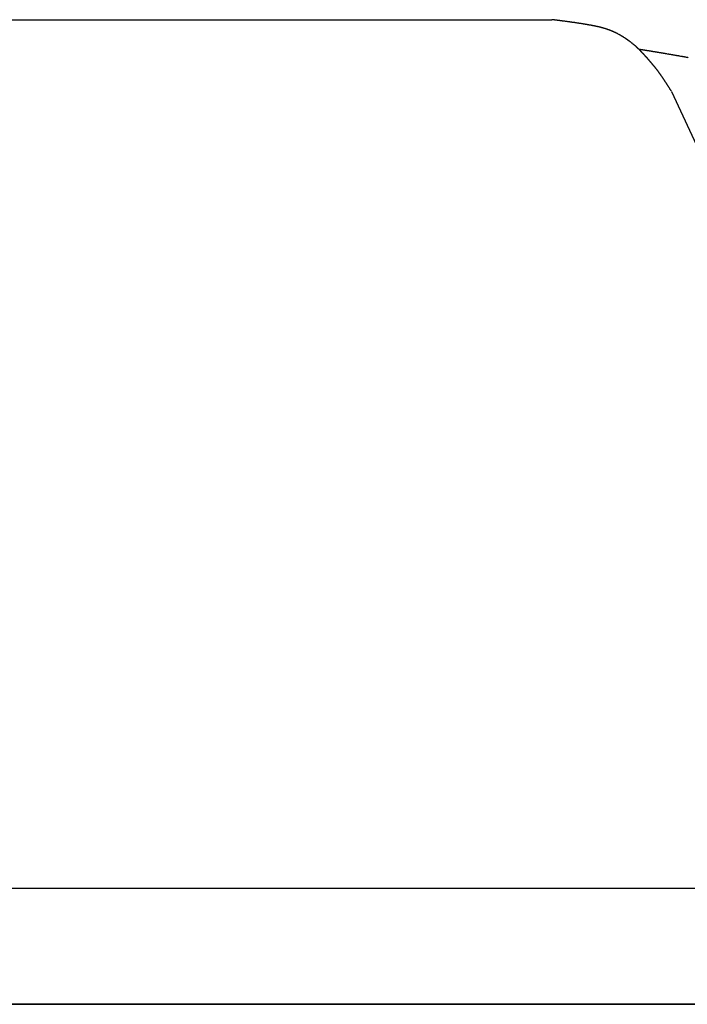
# Model space of a CAD drawing. Units: millimetres. Extents: x 36692 to 39778, y 10139 to 16822.
# Drawn here: x 38237 to 38467, y 14172 to 14512 of the extents above; entities that cross this region are included whole.
import ezdxf

# ---------------------------------------------------------------- set-up
doc = ezdxf.new("R2010")
doc.units = ezdxf.units.MM
doc.header["$LTSCALE"] = 85
doc.header["$MEASUREMENT"] = 0
doc.layers.get('0').update_dxf_attribs({"linetype": 'CONTINUOUS'})

msp = doc.modelspace()

# ---------------------------------------------------------------- linework, layer by layer
for p, q in [((37993.6, 14512.3), (38420.46, 14512.3)), ((38422.27, 14512.08), (38421.38, 14512.19)), ((38451.08, 14501.96), (38450.79, 14502.01)), ((38461.71, 14487.56), (38589.16, 14212.3)), ((38879.61, 14212.3), (37964.98, 14212.3)), ((38891.08, 14172.3), (37041.08, 14172.3)), ((37041.08, 14172.3), (38888.87, 14172.3))]:
    msp.add_line(p, q)
for centre, radius, start, end in [((38325.44, 13737.76), 780.35, 82.96105, 83.00607), ((38396.25, 14311.2), 202.56, 82.8727, 82.9611), ((38421.83, 14508.55), 3.55, 82.8276, 82.8726), ((38360.78, 14023.46), 492.47, 82.7781, 82.8276), ((38356.98, 13993.45), 522.72, 82.7301, 82.7781), ((38366.76, 14070.12), 445.43, 82.6773, 82.7301), ((38363.31, 14043.25), 472.52, 82.6261, 82.6773), ((38372.27, 14112.52), 402.68, 82.5698, 82.6261), ((38369.14, 14088.48), 426.92, 82.5151, 82.5698), ((38377.35, 14151.01), 363.85, 82.4549, 82.5151), ((38374.51, 14129.53), 385.51, 82.3965, 82.4549), ((38382.03, 14185.93), 328.62, 82.3323, 82.3965), ((38379.46, 14166.77), 347.95, 82.2699, 82.3323), ((38386.35, 14217.57), 296.68, 82.2014, 82.2699), ((38384.01, 14200.51), 313.9, 82.1348, 82.2014), ((38390.33, 14246.23), 267.74, 82.0616, 82.1348), ((38388.21, 14231.05), 283.07, 81.9905, 82.0616), ((38394, 14272.16), 241.56, 81.9124, 81.9905), ((38392.08, 14258.69), 255.17, 81.8364, 81.9124), ((38397.38, 14295.59), 217.88, 81.7531, 81.8364), ((38395.65, 14283.66), 229.94, 81.6719, 81.7531), ((38400.49, 14316.75), 196.5, 81.583, 81.6719), ((38398.93, 14306.2), 207.16, 81.4964, 81.583), ((38403.36, 14335.83), 177.2, 81.4014, 81.4964), ((38401.96, 14326.53), 186.61, 81.309, 81.4014), ((38406.01, 14353.03), 159.8, 81.2077, 81.309), ((38404.74, 14344.85), 168.08, 81.109, 81.2077), ((38408.44, 14368.5), 144.14, 81.0011, 81.109), ((38407.31, 14361.33), 151.4, 80.8958, 81.0011), ((38410.68, 14382.41), 130.05, 80.7808, 80.8958), ((38409.67, 14376.15), 136.39, 80.6684, 80.7808), ((38412.75, 14394.89), 117.4, 80.5459, 80.6684), ((38411.84, 14389.45), 122.91, 80.4262, 80.5459), ((38414.65, 14406.09), 106.05, 80.2959, 80.4262), ((38413.84, 14401.38), 110.82, 80.1683, 80.2959), ((38416.39, 14416.11), 95.87, 80.0298, 80.1683), ((38415.68, 14412.07), 99.98, 79.894, 80.0298), ((38418, 14425.06), 86.77, 79.7468, 79.894), ((38417.38, 14421.62), 90.28, 79.6025, 79.7468), ((38419.48, 14433.06), 78.65, 79.4464, 79.6025), ((38418.93, 14430.15), 81.61, 79.2932, 79.4464), ((38420.83, 14440.18), 71.4, 79.1278, 79.2932), ((38420.36, 14437.75), 73.87, 78.9653, 79.1278), ((38422.07, 14446.5), 64.95, 78.7905, 78.9653), ((38421.68, 14444.51), 66.98, 78.6184, 78.7905), ((38423.21, 14452.12), 59.23, 78.434, 78.6184), ((38422.88, 14450.52), 60.86, 78.252, 78.434), ((38424.24, 14457.08), 54.16, 78.0579, 78.252), ((38423.98, 14455.83), 55.43, 77.8661, 78.0579), ((38425.19, 14461.45), 49.68, 77.6623, 77.8661), ((38424.99, 14460.53), 50.62, 77.4604, 77.6623), ((38426.04, 14465.28), 45.75, 77.2472, 77.4604), ((38425.91, 14464.67), 46.38, 77.0354, 77.2472), ((38426.82, 14468.63), 42.32, 76.813, 77.0354), ((38426.74, 14468.3), 42.66, 76.5915, 76.813), ((38427.51, 14471.54), 39.33, 76.3604, 76.5915), ((38427.49, 14471.46), 39.41, 76.1296, 76.3604), ((38428.13, 14474.03), 36.77, 75.8906, 76.1296), ((38428.17, 14474.2), 36.59, 75.6511, 75.8906), ((38428.67, 14476.14), 34.59, 75.4052, 75.6511), ((38428.78, 14476.56), 34.15, 75.1577, 75.4052), ((38429.13, 14477.9), 32.77, 74.906, 75.1577), ((38429.31, 14478.56), 32.09, 74.6517, 74.906), ((38429.52, 14479.32), 31.29, 74.3958, 74.6517), ((38429.77, 14480.22), 30.36, 74.1359, 74.3958), ((38429.83, 14480.42), 30.15, 73.8774, 74.1359), ((38430.16, 14481.58), 28.95, 73.6135, 73.8774), ((38430.05, 14481.19), 29.35, 73.3545, 73.6135), ((38430.48, 14482.63), 27.84, 73.0885, 73.3545), ((38430.18, 14481.64), 28.88, 72.8311, 73.0885), ((38430.72, 14483.4), 27.05, 72.5652, 72.8311), ((38430.2, 14481.75), 28.76, 72.3118, 72.5652), ((38430.88, 14483.86), 26.55, 72.0482, 72.3118), ((38430.11, 14481.49), 29.04, 71.8016, 72.0482), ((38430.94, 14484.03), 26.37, 71.5427, 71.8016), ((38429.89, 14480.88), 29.69, 71.3055, 71.5427), ((38430.84, 14483.67), 26.75, 71.0554, 71.3055), ((38429.65, 14480.21), 30.41, 70.8289, 71.0554), ((38430.39, 14482.35), 28.14, 70.5934, 70.8289), ((38429.56, 14479.98), 30.65, 70.3722, 70.5934), ((38430.22, 14481.84), 28.67, 70.1435, 70.3722), ((38429.94, 14481.07), 29.49, 69.9186, 70.1435), ((38430.24, 14481.9), 28.62, 69.6903, 69.9186), ((38430.17, 14481.7), 28.83, 69.4637, 69.6903), ((38430.38, 14482.25), 28.24, 69.2347, 69.4637), ((38430.31, 14482.08), 28.42, 69.0076, 69.2347), ((38430.53, 14482.65), 27.81, 68.7781, 69.0076), ((38430.45, 14482.44), 28.04, 68.5508, 68.7781), ((38430.68, 14483.02), 27.41, 68.3209, 68.5508), ((38430.58, 14482.76), 27.69, 68.0934, 68.3209), ((38430.82, 14483.37), 27.03, 67.8633, 68.0934), ((38430.7, 14483.07), 27.36, 67.6359, 67.8633), ((38430.96, 14483.7), 26.68, 67.4056, 67.6359), ((38430.81, 14483.35), 27.06, 67.1785, 67.4056), ((38431.08, 14484), 26.36, 66.9483, 67.1785), ((38430.91, 14483.6), 26.79, 66.7215, 66.9483), ((38431.2, 14484.27), 26.06, 66.4915, 66.7215), ((38431.01, 14483.82), 26.54, 66.2653, 66.4915), ((38431.31, 14484.52), 25.78, 66.0358, 66.2653), ((38431.09, 14484.02), 26.33, 65.8104, 66.0358), ((38431.42, 14484.75), 25.53, 65.5814, 65.8104), ((38431.17, 14484.2), 26.14, 65.3569, 65.5814), ((38431.51, 14484.95), 25.31, 65.1288, 65.3569), ((38431.23, 14484.34), 25.98, 64.9055, 65.1288), ((38431.6, 14485.12), 25.12, 64.6783, 64.9055), ((38431.29, 14484.46), 25.85, 64.4563, 64.6783), ((38431.67, 14485.27), 24.95, 64.2304, 64.4563), ((38431.33, 14484.56), 25.74, 64.0099, 64.2304), ((38431.74, 14485.4), 24.81, 63.7854, 64.0099), ((38431.35, 14484.62), 25.67, 63.5667, 63.7854), ((38431.79, 14485.5), 24.7, 63.3437, 63.5667), ((38431.37, 14484.66), 25.64, 63.1271, 63.3437), ((38431.83, 14485.57), 24.61, 62.906, 63.1271), ((38431.37, 14484.66), 25.63, 62.6915, 62.906), ((38431.86, 14485.62), 24.56, 62.4725, 62.6915), ((38431.35, 14484.64), 25.66, 62.2605, 62.4725), ((38431.87, 14485.64), 24.54, 62.0437, 62.2605), ((38431.32, 14484.58), 25.73, 61.8344, 62.0437), ((38431.87, 14485.63), 24.54, 61.6201, 61.8344), ((38431.26, 14484.49), 25.83, 61.4138, 61.6201), ((38431.86, 14485.59), 24.59, 61.2023, 61.4138), ((38431.19, 14484.36), 25.98, 60.9991, 61.2023), ((38431.82, 14485.52), 24.66, 60.7906, 60.9991), ((38431.09, 14484.2), 26.17, 60.5908, 60.7906), ((38431.77, 14485.41), 24.78, 60.3855, 60.5908), ((38430.97, 14483.99), 26.41, 60.1894, 60.3855), ((38431.7, 14485.27), 24.94, 59.9876, 60.1894), ((38430.82, 14483.74), 26.7, 59.7955, 59.9876), ((38431.6, 14485.1), 25.13, 59.5974, 59.7955), ((38430.64, 14483.45), 27.05, 59.4094, 59.5974), ((38431.49, 14484.89), 25.38, 59.2154, 59.4094), ((38430.42, 14483.1), 27.46, 59.0318, 59.2154), ((38431.34, 14484.63), 25.67, 58.842, 59.0318), ((38430.17, 14482.69), 27.94, 58.6632, 58.842), ((38431.16, 14484.33), 26.02, 58.4779, 58.6632), ((38429.87, 14482.22), 28.5, 58.304, 58.4779), ((38430.95, 14483.97), 26.43, 58.1234, 58.304), ((38429.53, 14481.68), 29.14, 57.9548, 58.1234), ((38430.71, 14483.57), 26.91, 57.7793, 57.9548), ((38429.12, 14481.05), 29.88, 57.6161, 57.7793), ((38430.42, 14483.09), 27.46, 57.4459, 57.6161), ((38428.66, 14480.34), 30.73, 57.2884, 57.4459), ((38430.08, 14482.55), 28.1, 57.1238, 57.2884), ((38428.12, 14479.51), 31.72, 56.9723, 57.1238), ((38429.69, 14481.93), 28.83, 56.8135, 56.9723), ((38427.49, 14478.57), 32.86, 56.6683, 56.8135), ((38429.24, 14481.23), 29.67, 56.5156, 56.6683), ((38426.76, 14477.47), 34.17, 56.377, 56.5156), ((38428.71, 14480.41), 30.64, 56.2305, 56.377), ((38425.9, 14476.21), 35.7, 56.0987, 56.2305), ((38428.1, 14479.48), 31.76, 55.9589, 56.0987), ((38424.89, 14474.73), 37.49, 55.8341, 55.9589), ((38427.38, 14478.4), 33.05, 55.7011, 55.8341), ((38423.69, 14472.99), 39.61, 55.5836, 55.7011), ((38426.55, 14477.16), 34.55, 55.4578, 55.5836), ((38422.35, 14471.06), 41.96, 55.3478, 55.4578), ((38425.32, 14475.35), 36.74, 55.2303, 55.3478), ((38421.27, 14469.52), 43.83, 55.1272, 55.2303), ((38423.16, 14472.24), 40.52, 55.02, 55.1272), ((38421.16, 14469.38), 44.01, 54.9188, 55.02), ((38422.4, 14471.14), 41.86, 54.815, 54.9188), ((38422.86, 14471.8), 41.06, 54.709, 54.815), ((38422.53, 14471.34), 41.62, 54.6037, 54.709), ((38423.8, 14473.12), 39.44, 54.4946, 54.6037), ((38423.13, 14472.18), 40.58, 54.3869, 54.4946), ((38424.4, 14473.96), 38.41, 54.2755, 54.3869), ((38423.78, 14473.1), 39.46, 54.1656, 54.2755), ((38424.96, 14474.73), 37.45, 54.052, 54.1656), ((38424.39, 14473.94), 38.42, 53.9399, 54.052), ((38425.49, 14475.45), 36.56, 53.8243, 53.9399), ((38424.96, 14474.72), 37.46, 53.71, 53.8243), ((38425.97, 14476.1), 35.74, 53.5923, 53.71), ((38425.48, 14475.44), 36.57, 53.476, 53.5923), ((38426.42, 14476.71), 34.99, 53.3564, 53.476), ((38425.97, 14476.1), 35.75, 53.238, 53.3564), ((38426.84, 14477.26), 34.3, 53.1166, 53.238), ((38426.42, 14476.71), 34.99, 52.9964, 53.1166), ((38427.22, 14477.77), 33.67, 52.8732, 52.9964), ((38426.84, 14477.26), 34.3, 52.7512, 52.8732), ((38427.57, 14478.22), 33.09, 52.6264, 52.7512), ((38427.22, 14477.77), 33.67, 52.5027, 52.6264), ((38427.89, 14478.64), 32.57, 52.3764, 52.5027), ((38427.57, 14478.22), 33.09, 52.2511, 52.3764), ((38428.17, 14479.01), 32.1, 52.1233, 52.2511), ((38427.89, 14478.64), 32.57, 51.9965, 52.1233), ((38428.43, 14479.33), 31.68, 51.8676, 51.9965), ((38428.17, 14479.01), 32.1, 51.7394, 51.8676), ((38428.66, 14479.62), 31.32, 51.6092, 51.7394), ((38428.43, 14479.33), 31.68, 51.4799, 51.6092), ((38428.86, 14479.87), 31, 51.3487, 51.4799), ((38428.66, 14479.62), 31.31, 51.2182, 51.3487), ((38429.03, 14480.08), 30.72, 51.0861, 51.2182), ((38428.86, 14479.87), 31, 50.9546, 51.0861), ((38429.17, 14480.26), 30.5, 50.8218, 50.9546), ((38429.03, 14480.08), 30.72, 50.6894, 50.8218), ((38429.29, 14480.4), 30.31, 50.556, 50.6894), ((38429.18, 14480.26), 30.5, 50.4229, 50.556), ((38429.38, 14480.51), 30.18, 50.289, 50.4229), ((38429.29, 14480.4), 30.31, 50.1553, 50.289), ((38429.44, 14480.58), 30.08, 50.0211, 50.1553), ((38429.38, 14480.51), 30.18, 49.887, 50.0211), ((38429.47, 14480.62), 30.03, 49.7525, 49.887), ((38429.44, 14480.58), 30.08, 49.6182, 49.7525), ((38429.48, 14480.62), 30.03, 49.4837, 49.6182), ((38429.47, 14480.61), 30.03, 49.3492, 49.4837), ((38429.45, 14480.59), 30.06, 49.2147, 49.3492), ((38429.47, 14480.62), 30.03, 49.0802, 49.2147), ((38429.4, 14480.53), 30.14, 48.9461, 49.0802), ((38429.45, 14480.59), 30.07, 48.8117, 48.9461), ((38429.32, 14480.44), 30.27, 48.6779, 48.8117), ((38429.4, 14480.53), 30.15, 48.5438, 48.6779), ((38429.21, 14480.32), 30.43, 48.4106, 48.5438), ((38429.32, 14480.44), 30.27, 48.2769, 48.4106), ((38429.07, 14480.16), 30.65, 48.1443, 48.2769), ((38429.2, 14480.31), 30.44, 48.0113, 48.1443), ((38428.89, 14479.97), 30.9, 47.8795, 48.0113), ((38429.06, 14480.15), 30.65, 47.7471, 47.8795), ((38428.69, 14479.74), 31.21, 47.6163, 47.7471), ((38428.89, 14479.96), 30.91, 47.4848, 47.6163), ((38428.45, 14479.48), 31.56, 47.355, 47.4848), ((38428.68, 14479.74), 31.21, 47.2244, 47.355), ((38428.18, 14479.19), 31.96, 47.0958, 47.2244), ((38428.44, 14479.48), 31.57, 46.9664, 47.0958), ((38427.87, 14478.86), 32.42, 46.8392, 46.9664), ((38428.17, 14479.18), 31.97, 46.711, 46.8392), ((38427.52, 14478.49), 32.92, 46.5852, 46.711), ((38427.86, 14478.85), 32.42, 46.4584, 46.5852), ((38427.13, 14478.09), 33.48, 46.3341, 46.4584), ((38427.52, 14478.49), 32.92, 46.2087, 46.3341), ((38426.71, 14477.64), 34.09, 46.0861, 46.2087), ((38427.13, 14478.08), 33.48, 45.9624, 46.0861), ((38426.24, 14477.16), 34.77, 45.8415, 45.9624), ((38426.71, 14477.64), 34.1, 45.7195, 45.8415), ((38425.72, 14476.63), 35.5, 45.6005, 45.7195), ((37784.79, 10314.68), 4239.96, 80.96399, 80.96654), ((38426.24, 14477.16), 34.77, 45.4802, 45.6005), ((38425.15, 14476.05), 36.32, 45.3632, 45.4802), ((38425.76, 14476.67), 35.45, 45.2447, 45.3632), ((38297.37, 13537.89), 976.24, 80.9587, 80.96399), ((38424.46, 14475.36), 37.3, 45.1298, 45.2447), ((38425.33, 14476.23), 36.07, 45.013, 45.1298), ((38423.57, 14474.47), 38.55, 44.901, 45.013), ((38424.61, 14475.51), 37.08, 44.7869, 44.901), ((38422.36, 14473.28), 40.25, 44.6787, 44.7869), ((38423.72, 14474.62), 38.34, 44.5679, 44.6787), ((38421.21, 14472.15), 41.87, 44.4633, 44.5679), ((38281.14, 13434.27), 1081.12, 80.94915, 80.95608), ((38422.71, 14473.62), 39.76, 44.3559, 44.4633), ((38420.04, 14471.01), 43.5, 44.2545, 44.3559), ((38421.63, 14472.56), 41.27, 44.1505, 44.2545), ((38078.08, 12159.49), 2371.98, 80.94447, 80.94915), ((38418.81, 14469.82), 45.21, 44.0524, 44.1505), ((38420.5, 14471.46), 42.86, 43.9516, 44.0524), ((38417.51, 14468.57), 47.01, 43.8567, 43.9516), ((38289.49, 13485.97), 1028.76, 80.93612, 80.94447), ((38419.31, 14470.3), 44.52, 43.7592, 43.8567), ((38416.14, 14467.27), 48.9, 43.6674, 43.7592), ((38418.05, 14469.09), 46.26, 43.573, 43.6674), ((38172.76, 12754.28), 1769.7, 80.92975, 80.93612), ((38296.49, 13529.34), 984.83, 80.92016, 80.92975), ((38216.52, 13028.89), 1491.62, 80.91237, 80.92016), ((38301.73, 13561.67), 952.08, 80.90166, 80.91237), ((38241.28, 13184.19), 1334.37, 80.89263, 80.90166), ((38305.71, 13586.09), 927.34, 80.88091, 80.89263), ((38257.1, 13283.25), 1234.05, 80.87076, 80.88091), ((38308.86, 13605.35), 907.82, 80.85812, 80.87076), ((38268.1, 13352.03), 1164.39, 80.84695, 80.85812), ((38311.5, 13621.39), 891.56, 80.83342, 80.84695), ((38276.27, 13403.11), 1112.67, 80.82131, 80.83342), ((38313.83, 13635.53), 877.23, 80.80694, 80.82131), ((38282.71, 13443.27), 1072, 80.79394, 80.80694), ((38316, 13648.64), 863.94, 80.77875, 80.79394), ((38288.05, 13476.48), 1038.36, 80.76489, 80.77875), ((38318.11, 13661.35), 851.06, 80.7489, 80.76489), ((38292.67, 13505.2), 1009.27, 80.73421, 80.7489), ((38320.22, 13674.05), 838.18, 80.71741, 80.73421), ((38296.84, 13531.01), 983.12, 80.7019, 80.71741), ((38322.39, 13687.04), 825.02, 80.68431, 80.7019), ((38300.72, 13554.96), 958.86, 80.66799, 80.68431), ((38324.64, 13700.5), 811.37, 80.64958, 80.66799), ((38304.43, 13577.77), 935.75, 80.63245, 80.64958), ((38326.99, 13714.55), 797.13, 80.61322, 80.63245), ((38414.7, 14465.9), 50.89, 43.4843, 43.573), ((38416.73, 14467.83), 48.09, 43.393, 43.4843), ((38413.17, 14464.46), 52.99, 43.3073, 43.393), ((38415.33, 14466.5), 50.02, 43.2191, 43.3073), ((38411.55, 14462.95), 55.21, 43.1363, 43.2191), ((38413.86, 14465.11), 52.04, 43.0511, 43.1363), ((38409.84, 14461.35), 57.55, 42.9712, 43.0511), ((38412.3, 14463.65), 54.18, 42.8889, 42.9712), ((38408.02, 14459.67), 60.03, 42.8119, 42.8889), ((38410.65, 14462.11), 56.44, 42.7325, 42.8119), ((38406.09, 14457.89), 62.65, 42.6583, 42.7325), ((38408.91, 14460.49), 58.82, 42.5817, 42.6583), ((38404.03, 14456.01), 65.44, 42.5102, 42.5817), ((38407.05, 14458.78), 61.34, 42.4364, 42.5102), ((38401.84, 14454.02), 68.4, 42.3677, 42.4364), ((38405.09, 14456.98), 64.01, 42.2966, 42.3677), ((38399.51, 14451.9), 71.55, 42.2305, 42.2966), ((38403, 14455.07), 66.84, 42.1621, 42.2305), ((38397.01, 14449.65), 74.91, 42.0985, 42.1621), ((38400.77, 14453.04), 69.85, 42.0328, 42.0985), ((38394.34, 14447.25), 78.5, 41.9718, 42.0328), ((38398.39, 14450.89), 73.05, 41.9087, 41.9718), ((38391.47, 14444.68), 82.35, 41.8502, 41.9087), ((38395.85, 14448.6), 76.47, 41.7896, 41.8502), ((38388.38, 14441.93), 86.49, 41.7337, 41.7896), ((38393.13, 14446.16), 80.12, 41.6755, 41.7337), ((38385.06, 14438.98), 90.93, 41.622, 41.6755), ((38390.21, 14443.56), 84.04, 41.5664, 41.622), ((38381.46, 14435.8), 95.73, 41.5152, 41.5664), ((38387.08, 14440.77), 88.24, 41.462, 41.5152), ((38377.57, 14432.36), 100.93, 41.4132, 41.462), ((38383.69, 14437.77), 92.76, 41.3624, 41.4132), ((38373.33, 14428.64), 106.57, 41.3159, 41.3624), ((38380.04, 14434.54), 97.63, 41.2674, 41.3159), ((38368.71, 14424.6), 112.71, 41.2232, 41.2674), ((38376.08, 14431.06), 102.91, 41.177, 41.2232), ((38363.65, 14420.18), 119.42, 41.1351, 41.177), ((38371.77, 14427.28), 108.64, 41.0911, 41.1351), ((38358.09, 14415.34), 126.8, 41.0514, 41.0911), ((38367.08, 14423.17), 114.87, 41.0097, 41.0514), ((38351.94, 14410.01), 134.93, 40.9722, 41.0097), ((38361.94, 14418.69), 121.69, 40.9326, 40.9722), ((38345.13, 14404.12), 143.94, 40.8973, 40.9326), ((38356.29, 14413.78), 129.18, 40.8599, 40.8973), ((38337.53, 14397.56), 153.98, 40.8266, 40.8599), ((38350.05, 14408.37), 137.43, 40.7914, 40.8266), ((38329, 14390.21), 165.24, 40.7602, 40.7914), ((38343.13, 14402.39), 146.58, 40.727, 40.7602), ((38319.36, 14381.92), 177.95, 40.6979, 40.727), ((38335.42, 14395.73), 156.77, 40.6668, 40.6979), ((38308.39, 14372.51), 192.41, 40.6397, 40.6668), ((38326.76, 14388.28), 168.19, 40.6107, 40.6397), ((38295.78, 14361.72), 209, 40.5855, 40.6107), ((38316.98, 14379.88), 181.09, 40.5585, 40.5855), ((38281.15, 14349.21), 228.25, 40.5353, 40.5585), ((38308.04, 13599.92), 913.31, 80.59526, 80.61322), ((38329.47, 13729.26), 782.2, 80.5752, 80.59526), ((38311.62, 13621.76), 891.18, 80.5564, 80.5752), ((38332.07, 13744.68), 766.57, 80.53548, 80.5564), ((38315.2, 13643.52), 869.13, 80.51583, 80.53548), ((38334.8, 13760.81), 750.21, 80.49401, 80.51583), ((38318.81, 13665.36), 846.99, 80.47348, 80.49401), ((38337.66, 13777.64), 733.13, 80.45075, 80.47348), ((38322.47, 13687.38), 824.67, 80.42931, 80.45075), ((38340.64, 13795.16), 715.37, 80.40562, 80.42931), ((38326.19, 13709.64), 802.1, 80.38324, 80.40562), ((38343.76, 13813.31), 696.95, 80.35855, 80.38324), ((38329.97, 13732.19), 779.24, 80.3352, 80.35855), ((38346.98, 13832.06), 677.92, 80.30947, 80.3352), ((38333.83, 13755.02), 756.08, 80.2851, 80.30947), ((38350.32, 13851.36), 658.34, 80.25828, 80.2851), ((38337.75, 13778.13), 732.64, 80.23285, 80.25828), ((38353.76, 13871.15), 638.25, 80.20487, 80.23285), ((38341.74, 13801.5), 708.94, 80.17832, 80.20487), ((38357.29, 13891.37), 617.72, 80.14914, 80.17832), ((38345.79, 13825.09), 684.99, 80.12142, 80.14914), ((38360.91, 13911.96), 596.82, 80.09095, 80.12142), ((38349.89, 13848.88), 660.85, 80.062, 80.09095), ((38364.61, 13932.87), 575.59, 80.03018, 80.062), ((38354.05, 13872.82), 636.55, 79.99993, 80.03018), ((38368.37, 13954.01), 554.11, 79.9667, 79.9999), ((38358.26, 13896.86), 612.15, 79.93505, 79.96668), ((38372.19, 13975.34), 532.44, 79.9003, 79.935), ((38362.5, 13920.96), 587.68, 79.86719, 79.90028), ((38376.05, 13996.79), 510.65, 79.8308, 79.8672), ((38366.77, 13945.05), 563.21, 79.7962, 79.8308), ((38379.96, 14018.3), 488.79, 79.7581, 79.7962), ((38371.07, 13969.1), 538.79, 79.7218, 79.7581), ((38383.89, 14039.8), 466.93, 79.6818, 79.7218), ((38305.85, 14370.33), 195.75, 40.5103, 40.5353), ((38263.97, 14334.56), 250.83, 40.489, 40.5103), ((38293.06, 14359.39), 212.58, 40.466, 40.489), ((38243.53, 14317.13), 277.69, 40.4466, 40.466), ((38278.24, 14346.73), 232.08, 40.4255, 40.4466), ((38218.79, 14296.09), 310.17, 40.408, 40.4255), ((38260.85, 14331.89), 254.94, 40.3887, 40.408), ((38206.05, 14285.28), 326.87, 40.3731, 40.3887), ((38189.31, 14271.04), 348.85, 40.358, 40.3731), ((38261.46, 14332.35), 254.18, 40.342, 40.358), ((37988.5, 14100.52), 612.29, 40.33164, 40.34199), ((38335.77, 14395.35), 156.75, 40.3051, 40.3316), ((38181.37, 14264.4), 359.2, 40.2875, 40.3051), ((38404.55, 14453.58), 66.63, 40.2255, 40.2875), ((38332.92, 14392.99), 160.44, 40.1855, 40.2255), ((38417.12, 14464.11), 50.23, 40.0961, 40.1855), ((38382.48, 14434.95), 95.51, 40.0312, 40.0961), ((38422.45, 14468.52), 43.31, 39.9203, 40.0312), ((38402.73, 14452.02), 69.03, 39.8324, 39.9203), ((38425.84, 14471.3), 38.93, 39.7026, 39.8324), ((38412.95, 14460.59), 55.69, 39.5941, 39.7026), ((38427.96, 14473.01), 36.21, 39.4483, 39.5941), ((38418.76, 14465.44), 48.12, 39.3218, 39.4483), ((38429.18, 14473.98), 34.65, 39.1628, 39.3218), ((38422.23, 14468.31), 43.62, 39.0211, 39.1628), ((38429.74, 14474.4), 33.95, 38.852, 39.0211), ((38424.25, 14469.98), 41, 38.698, 38.852), ((38429.76, 14474.39), 33.94, 38.5215, 38.698), ((38425.3, 14470.84), 39.64, 38.3581, 38.5215), ((38429.33, 14474.03), 34.5, 38.1767, 38.3581), ((38425.62, 14471.11), 39.22, 38.0067, 38.1767), ((38428.5, 14473.36), 35.57, 37.8229, 38.0067), ((38425.35, 14470.92), 39.55, 37.6485, 37.8229), ((38427.27, 14472.4), 37.13, 37.4643, 37.6485), ((38424.58, 14470.34), 40.52, 37.288, 37.4643), ((38425.65, 14471.15), 39.17, 37.1051, 37.288), ((38423.34, 14469.41), 42.07, 36.9287, 37.1051), ((38423.64, 14469.63), 41.69, 36.7487, 36.9287), ((38421.65, 14468.15), 44.17, 36.5738, 36.7487), ((38421.22, 14467.83), 44.71, 36.3977, 36.5738), ((38419.52, 14466.57), 46.82, 36.2257, 36.3977), ((38418.36, 14465.73), 48.26, 36.0546, 36.2257), ((38416.93, 14464.68), 50.03, 35.8865, 36.0546), ((38415.04, 14463.31), 52.37, 35.721, 35.8865), ((38413.86, 14462.47), 53.82, 35.5577, 35.721), ((38411.2, 14460.57), 57.08, 35.3983, 35.5577), ((38410.27, 14459.91), 58.22, 35.2405, 35.3983), ((38406.82, 14457.47), 62.45, 35.0875, 35.2405), ((38406.14, 14456.99), 63.28, 34.9355, 35.0875), ((38401.84, 14453.99), 68.53, 34.7891, 34.9355), ((38401.41, 14453.69), 69.05, 34.6433, 34.7891), ((38396.21, 14450.09), 75.37, 34.5035, 34.6433), ((38396.04, 14449.98), 75.58, 34.364, 34.5035), ((38389.86, 14445.75), 83.06, 34.2309, 34.364), ((38389.97, 14445.83), 82.93, 34.0977, 34.2309), ((38382.73, 14440.93), 91.67, 33.9711, 34.0977), ((38383.14, 14441.2), 91.19, 33.8443, 33.9711), ((38374.76, 14435.58), 101.27, 33.7241, 33.8443), ((38375.47, 14436.06), 100.42, 33.6034, 33.7241), ((38365.85, 14429.67), 111.96, 33.4894, 33.6034), ((38366.9, 14430.36), 110.71, 33.3747, 33.4894), ((38355.94, 14423.14), 123.83, 33.2667, 33.3747), ((38357.35, 14424.06), 122.15, 33.1579, 33.2667), ((38344.93, 14415.95), 136.98, 33.0556, 33.1579), ((38346.73, 14417.12), 134.84, 32.9524, 33.0556), ((38332.73, 14408.04), 151.52, 32.8555, 32.9524), ((38334.95, 14409.48), 148.88, 32.7578, 32.8555), ((38319.23, 14399.37), 167.57, 32.6661, 32.7578), ((38321.91, 14401.08), 164.39, 32.5735, 32.6661), ((38304.34, 14389.86), 185.24, 32.4867, 32.5735), ((38307.5, 14391.87), 181.48, 32.399, 32.4867), ((38287.93, 14379.45), 204.66, 32.3169, 32.399), ((38291.63, 14381.79), 200.29, 32.2339, 32.3169), ((38269.89, 14368.09), 225.98, 32.1562, 32.2339), ((38274.16, 14370.77), 220.94, 32.0776, 32.1562), ((38250.1, 14355.68), 249.35, 32.004, 32.0776), ((38254.98, 14358.74), 243.58, 31.9296, 32.004)]:
    msp.add_arc(centre, radius, start, end)

doc.saveas('drawing.dxf')
